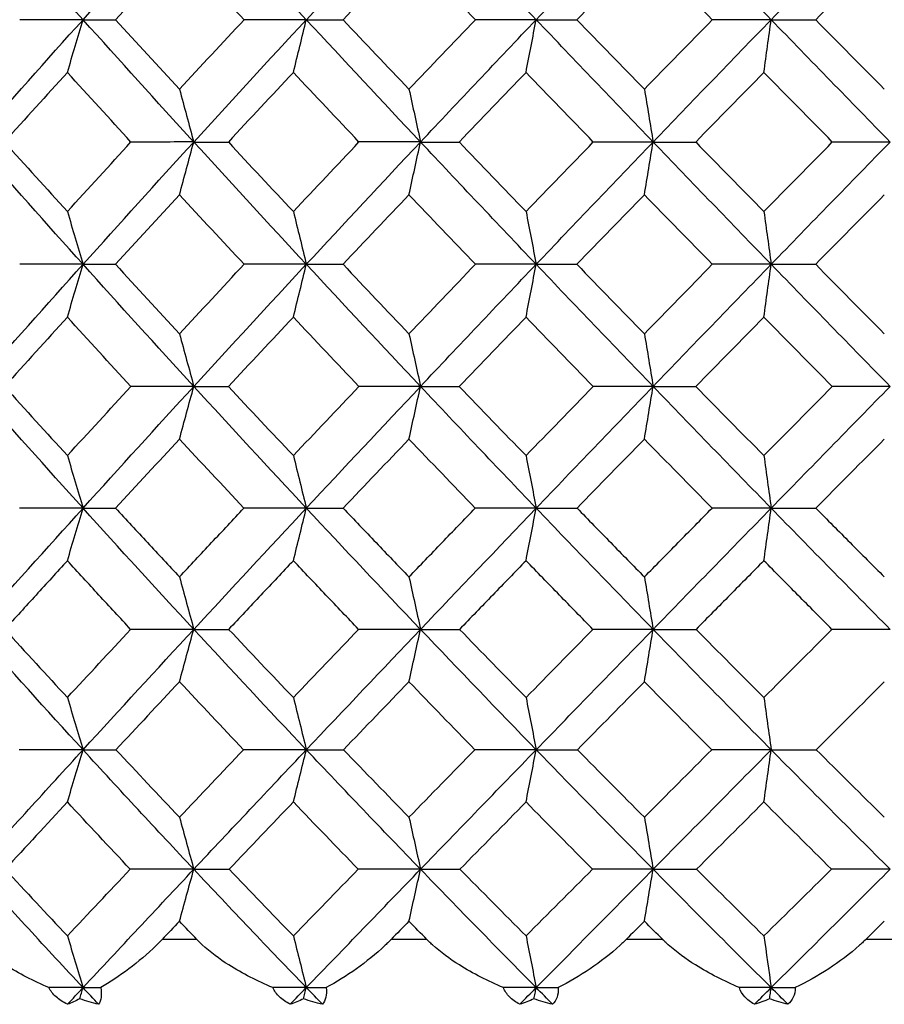
# Model space of a CAD drawing. Units: millimetres. Extents: x 182 to 763, y 258 to 1160.
# Drawn here: x 438 to 445, y 626 to 634 of the extents above; entities that cross this region are included whole.
import ezdxf

# ---------------------------------------------------------------- set-up
doc = ezdxf.new("R2010")
doc.units = ezdxf.units.MM
doc.header["$LTSCALE"] = 0.1

msp = doc.modelspace()

# ---------------------------------------------------------------- linework, layer by layer
at = {"lineweight": 30, "extrusion": (2.22045e-16, 1, -2.22045e-16)}
for p, q in [((442.7341, 631.138), (442.7341, 631.138)), ((442.2341, 630.1907), (442.2341, 630.1907)), ((442.7341, 629.191), (442.7341, 629.191)), ((439.3071, 626.9424), (439.0273, 626.9424)), ((441.1528, 626.9424), (440.8648, 626.9424)), ((443.0453, 626.9424), (442.7509, 626.9424)), ((444.9729, 626.9424), (444.6738, 626.9424))]:
    msp.add_line(p, q, dxfattribs=at)
at = {"lineweight": 30, "extrusion": (-3.69779e-32, -2.22045e-16, -1)}
for centre, major_axis, ratio, start_param, end_param in [((458.3785, 633.3437), (-36.4512, 34.0855), 0.272226, -1.259892, -1.232263), ((454.6194, 633.3437), (35.5684, 35.0057), 0.166064, -1.710341, -1.682712), ((452.8298, 633.1336), (-35.5045, 35.0186), 0.116525, -1.419439, -1.403613), ((458.483, 633.5532), (36.7579, 33.84), 0.276146, -1.856207, -1.840399), ((456.5411, 633.3423), (35.9966, 34.6506), 0.219823, -1.795306, -1.767687), ((452.6864, 633.3423), (-35.3355, 35.3244), 0.111282, -1.459933, -1.432315), ((456.6546, 633.1305), (-36.2671, 34.3954), 0.224173, -1.332688, -1.316881), ((456.5413, 633.3425), (35.9966, 34.6506), 0.219823, -1.822929, -1.795311), ((456.5411, 633.3425), (-35.9966, 34.6506), 0.219823, -1.373905, -1.346287), ((458.4829, 633.1316), (-36.7579, 33.8399), 0.276145, -1.301195, -1.285386), ((460.1781, 633.3411), (-37.0604, 33.4221), 0.322952, -1.282161, -1.254531), ((458.3809, 633.3411), (-36.4512, 34.0855), 0.272226, -1.34275, -1.31512), ((452.6758, 633.3411), (35.2937, 35.2826), 0.111282, -1.7369, -1.709271), ((460.2288, 633.129), (-37.3312, 33.1185), 0.32633, -1.267872, -1.252072), ((460.0727, 633.331), (-36.8731, 33.2532), 0.322952, -1.30988, -1.282154), ((456.4558, 633.331), (-35.7722, 34.4346), 0.219823, -1.429247, -1.401521), ((460.1133, 633.1162), (-37.1325, 32.9426), 0.32626, -1.295738, -1.2799), ((461.5844, 633.3061), (-37.2729, 32.1663), 0.371686, -1.274971, -1.247074), ((459.7581, 633.2757), (-36.2761, 32.7148), 0.322952, -1.3658, -1.33777), ((458.038, 633.2757), (-35.6798, 33.3642), 0.272226, -1.426389, -1.398359), ((459.8046, 633.0605), (-36.5514, 32.4292), 0.326233, -1.351827, -1.335902), ((458.1115, 633.0605), (-35.948, 33.0968), 0.276006, -1.412926, -1.397001), ((448.805, 633.4412), (34.1649, 34.1652), 0.005784, -1.73878, -1.722737), ((445.8063, 631.2621), (-20.7686, -21.347), 0.071215, 1.273492, 1.279897), ((446.5694, 631.2618), (20.0713, -20.4107), 0.320006, 1.647552, 1.653958), ((446.2342, 631.2616), (-20.9797, -21.3842), 0.035298, 1.308061, 1.314467), ((447.4873, 631.2614), (20.7158, -20.7861), 0.244941, 1.582115, 1.58852), ((438.951, 628.2871), (-2.2538, 0.6799), 0.81241, -1.623466, -1.556336), ((444.2363, 628.2871), (-1.584, -1.7415), 0.558267, -0.839848, -0.772716)]:
    msp.add_ellipse(centre, major_axis=major_axis, ratio=ratio, start_param=start_param, end_param=end_param, dxfattribs=at)
at = {"lineweight": 30, "extrusion": (0, -2.22045e-16, -1)}
for centre, major_axis, ratio, start_param, end_param in [((460.1781, 633.3437), (37.0604, 33.4221), 0.322952, -1.887061, -1.859432), ((458.4022, 633.3423), (36.4944, 34.1259), 0.272226, -1.854084, -1.826466), ((456.6499, 633.5532), (36.2516, 34.3818), 0.22422, -1.796942, -1.781133), ((452.8504, 633.1305), (-35.5864, 35.0991), 0.116504, -1.447223, -1.431416), ((456.6274, 633.5535), (36.2086, 34.3406), 0.224161, -1.852507, -1.836692), ((454.6169, 633.3411), (35.5684, 35.0057), 0.166064, -1.793199, -1.76557), ((456.4343, 633.331), (35.7722, 34.4346), 0.219823, -1.878272, -1.850545), ((454.6813, 633.5436), (35.6351, 34.5799), 0.170869, -1.822577, -1.806722), ((454.5483, 633.331), (35.3886, 34.8288), 0.166064, -1.820919, -1.793192), ((452.7856, 633.5436), (35.3518, 34.8695), 0.116506, -1.765854, -1.749999), ((456.5544, 633.1162), (-36.0167, 34.1589), 0.224107, -1.416103, -1.400266), ((450.6234, 633.3061), (34.6566, 34.9694), 0.055813, -1.736911, -1.709013), ((454.3085, 633.2757), (34.8157, 34.2649), 0.166064, -1.876838, -1.848808), ((450.7347, 633.4895), (34.6014, 34.4703), 0.061334, -1.76603, -1.750054), ((450.5635, 633.2757), (34.3858, 34.6962), 0.055813, -1.764936, -1.736907), ((448.7119, 633.3579), (33.6562, 33.6576), 0.005726, -1.767412, -1.751257), ((447.0234, 631.2619), (20.4245, -20.6084), 0.281922, 1.61513, 1.621535), ((440.7195, 628.2871), (-1.4761, -1.8339), 0.45538, -0.721344, -0.654212)]:
    msp.add_ellipse(centre, major_axis=major_axis, ratio=ratio, start_param=start_param, end_param=end_param, dxfattribs=at)
at = {"lineweight": 30, "extrusion": (-7.39557e-32, -2.22045e-16, -1)}
for centre, major_axis, ratio, start_param, end_param in [((456.5217, 633.3437), (-35.954, 34.6096), 0.219823, -1.31867, -1.291041), ((461.7818, 633.331), (-37.5902, 32.4402), 0.371686, -1.247077, -1.219351), ((450.865, 633.5436), (35.1775, 35.0454), 0.061426, -1.709861, -1.694005), ((458.3636, 633.1162), (-36.5195, 33.6209), 0.276035, -1.35684, -1.341002), ((458.1565, 633.3061), (-35.9607, 33.6269), 0.272226, -1.398363, -1.370466), ((442.3749, 628.2871), (-2.0838, 1.0953), 0.776063, -1.863237, -1.796107)]:
    msp.add_ellipse(centre, major_axis=major_axis, ratio=ratio, start_param=start_param, end_param=end_param, dxfattribs=at)
at = {"lineweight": 30, "extrusion": (-4.93038e-32, -2.22045e-16, -1)}
for centre, major_axis, ratio, start_param, end_param in [((458.3809, 633.3437), (36.4512, 34.0855), 0.272226, -1.826472, -1.798843), ((456.5241, 633.3437), (35.954, 34.6096), 0.219823, -1.767694, -1.740065), ((452.6758, 633.3437), (-35.2937, 35.2826), 0.111282, -1.432322, -1.404693), ((454.7417, 633.1336), (-35.7891, 34.7277), 0.170885, -1.362715, -1.346889), ((470.0897, 633.9661), (36.5392, -0.3106), 0.004863, -2.620923, -2.606783), ((454.6318, 633.3423), (35.6105, 35.0472), 0.166064, -1.737952, -1.710334), ((431.104, 633.3426), (-36.5557, 0), 0.000004, -1.796414, -1.782284), ((458.4022, 633.3425), (-36.4944, 34.1259), 0.272226, -1.315127, -1.287509), ((456.6546, 633.5544), (36.2672, 34.3955), 0.224173, -1.824711, -1.808904), ((454.7711, 633.5544), (35.8717, 34.8078), 0.170866, -1.7669, -1.751094), ((454.632, 633.3425), (35.6105, 35.0472), 0.166064, -1.765576, -1.737958), ((428.6009, 633.3426), (-36.5557, 0.0001), 0.000004, -2.032033, -2.017904), ((456.6499, 633.1316), (-36.2516, 34.3817), 0.224219, -1.36046, -1.344651), ((417.3337, 596.9351), (0.0236, -61.5906), 0.418214, -2.191882, -2.183464), ((431.6301, 632.7188), (-36.5404, 0.0666), 0.009622, -1.756973, -1.742833), ((456.5217, 633.3411), (35.954, 34.6096), 0.219823, -1.850552, -1.822923), ((430.6255, 632.7188), (-36.5404, 0.094), 0.009449, -1.835516, -1.821376), ((454.7499, 633.5535), (35.8138, 34.7522), 0.170853, -1.794698, -1.778883), ((429.7326, 632.7188), (-36.5403, 0.1208), 0.009218, -1.914059, -1.899919), ((428.9567, 632.7188), (-36.5402, 0.1468), 0.00893, -1.992601, -1.978462), ((454.7537, 633.129), (-35.8143, 34.7533), 0.170872, -1.44605, -1.430249), ((431.1524, 632.1016), (-36.4609, 0.1605), 0.019268, -1.795735, -1.781554), ((458.2937, 633.331), (-36.2669, 33.9132), 0.272226, -1.370469, -1.342743), ((429.3795, 632.1016), (-36.4603, 0.2685), 0.018342, -1.95284, -1.938658), ((450.6806, 633.331), (34.9517, 35.2672), 0.055813, -1.709017, -1.68129), ((456.2819, 633.3061), (35.4702, 34.1439), 0.219823, -1.906165, -1.878268), ((429.1022, 631.4879), (-36.314, 0.4421), 0.027254, -1.991302, -1.977047), ((430.8598, 592.6352), (0.0229, -63.7244), 0.232968, -2.194396, -2.18629), ((462.9843, 633.2757), (-37.7947, 30.9479), 0.418128, -1.237562, -1.209532), ((454.4272, 633.4895), (35.0512, 34.0129), 0.170776, -1.878747, -1.862771), ((428.8981, 630.8698), (-36.1221, 0.637), 0.035697, -2.029442, -2.015085), ((433.685, 591.1124), (0.0225, -64.5381), 0.194621, -2.195936, -2.187948), ((452.4532, 633.4412), (34.3979, 33.9307), 0.116327, -1.850383, -1.83434), ((429.3823, 630.2653), (-35.8876, 0.7306), 0.045844, -1.988666, -1.974181), ((462.6981, 633.004), (-37.6585, 30.2838), 0.420256, -1.250825, -1.234839), ((457.948, 633.004), (-35.5513, 32.7318), 0.275896, -1.441239, -1.425253), ((452.2506, 633.3579), (33.8855, 33.4268), 0.116272, -1.879013, -1.862857), ((450.4866, 633.3579), (33.7188, 33.5949), 0.061188, -1.823023, -1.806868), ((430.6836, 629.6709), (-35.5946, 0.6351), 0.058135, -1.86886, -1.854212), ((440.2791, 630.0263), (11.5511, -12.4703), 0.165977, 1.476415, 1.488398), ((442.9877, 630.0263), (12.2008, -12.5291), 0.121676, 1.441806, 1.45379), ((446.6786, 631.2619), (-21.1406, -21.3974), 0, 1.342668, 1.349074), ((447.9597, 631.2616), (20.9493, -20.9449), 0.208875, 1.548637, 1.555043)]:
    msp.add_ellipse(centre, major_axis=major_axis, ratio=ratio, start_param=start_param, end_param=end_param, dxfattribs=at)
at = {"lineweight": 30, "extrusion": (-6.16298e-32, -2.22045e-16, -1)}
for centre, major_axis, ratio, start_param, end_param in [((454.6169, 633.3437), (-35.5684, 35.0057), 0.166064, -1.376023, -1.348394), ((456.6165, 633.1336), (-36.1837, 34.3164), 0.224193, -1.304904, -1.289078), ((456.5413, 633.3423), (-35.9966, 34.6506), 0.219823, -1.346281, -1.318663), ((458.4892, 633.1305), (-36.7735, 33.8534), 0.276098, -1.273423, -1.257616), ((452.8504, 633.5544), (35.5865, 35.0993), 0.116505, -1.710176, -1.694369), ((452.8354, 633.5535), (35.5291, 35.0432), 0.116492, -1.737974, -1.722159), ((456.3501, 633.3061), (-35.4702, 34.1439), 0.219823, -1.457141, -1.429244), ((452.5928, 633.4895), (34.7727, 34.2975), 0.116414, -1.822024, -1.806048), ((461.4296, 633.0605), (-37.2626, 31.6095), 0.37445, -1.28849, -1.272565), ((461.1882, 633.004), (-36.851, 31.2615), 0.374345, -1.316809, -1.300823), ((459.6016, 633.004), (-36.1478, 32.0719), 0.326126, -1.380142, -1.364156), ((448.4256, 633.0041), (-34.1721, -34.1693), 0.005753, -1.430946, -1.41496), ((444.1511, 628.2871), (-1.9891, 1.2592), 0.75065, -1.968547, -1.901417)]:
    msp.add_ellipse(centre, major_axis=major_axis, ratio=ratio, start_param=start_param, end_param=end_param, dxfattribs=at)
at = {"lineweight": 30}
for centre, major_axis, ratio, start_param, end_param in [((459.8541, 633.1314), (-37.1891, -33.2763), 0.315702, -1.281224, -1.265409), ((458.0715, 633.1314), (-36.5964, -33.927), 0.265087, -1.3419, -1.326085), ((456.2314, 633.1314), (-36.1146, -34.4394), 0.212837, -1.400821, -1.385006), ((454.345, 633.1314), (-35.7435, -34.8245), 0.159275, -1.458368, -1.442553), ((431.6301, 633.9661), (-36.5405, -0.0666), 0.00962, -1.756973, -1.742833), ((417.2664, 669.7498), (-0.0236, 61.5906), 0.419106, -2.192203, -2.183784), ((458.0903, 633.5532), (36.6388, -33.9687), 0.265039, -1.871057, -1.855248), ((430.6255, 633.9661), (-36.5404, -0.094), 0.009447, -1.835516, -1.821376), ((422.712, 669.7498), (-0.0228, 61.5906), 0.346578, -2.192171, -2.183752), ((456.2457, 633.5532), (36.1566, -34.4816), 0.212787, -1.812138, -1.79633), ((429.7325, 633.9661), (-36.5403, -0.1208), 0.009217, -1.914059, -1.899919), ((428.318, 669.7498), (-0.0222, 61.5906), 0.271913, -2.19214, -2.183722), ((454.3547, 633.5532), (35.7851, -34.867), 0.159223, -1.754594, -1.738786), ((428.9567, 633.9661), (-36.5402, -0.1468), 0.008929, -1.992601, -1.978462), ((434.0499, 669.7498), (-0.0218, 61.5906), 0.195572, -2.192112, -2.183693), ((452.4291, 633.5532), (35.5237, -35.1332), 0.104677, -1.698059, -1.68225), ((459.8882, 633.1305), (-37.2489, -33.3298), 0.315688, -1.253425, -1.237618), ((458.0999, 633.1305), (-36.6553, -33.9815), 0.265072, -1.314101, -1.298294), ((456.2537, 633.1305), (-36.1728, -34.4947), 0.212822, -1.373022, -1.357215), ((454.3613, 633.1305), (-35.8011, -34.8804), 0.15926, -1.430568, -1.414761), ((459.8882, 633.5544), (37.2489, -33.3296), 0.315687, -1.903975, -1.888168), ((420.1368, 668.4417), (-0.0233, 61.0393), 0.383145, -2.192077, -2.183581), ((458.0998, 633.5544), (36.6553, -33.9814), 0.265072, -1.843299, -1.827492), ((425.6341, 668.4417), (-0.0227, 61.0393), 0.309492, -2.192045, -2.183549), ((456.2537, 633.5544), (36.1728, -34.4946), 0.212822, -1.784378, -1.768571), ((431.2738, 668.4417), (-0.0222, 61.0393), 0.233931, -2.192015, -2.183519), ((454.3612, 633.5544), (35.801, -34.8802), 0.15926, -1.726832, -1.711025), ((458.0903, 633.1316), (-36.6389, -33.9688), 0.265038, -1.286346, -1.270537), ((456.2456, 633.1316), (-36.1566, -34.4817), 0.212786, -1.345264, -1.329455), ((454.3547, 633.1316), (-35.7851, -34.8671), 0.159222, -1.402808, -1.386999), ((452.4291, 633.1316), (-35.5238, -35.1334), 0.104676, -1.459343, -1.443535), ((417.6468, 667.1482), (-0.0231, 60.4813), 0.419105, -2.192345, -2.183773), ((470.0897, 632.7187), (36.5392, 0.3106), 0.004862, -2.620923, -2.606783), ((459.8385, 633.5512), (37.1629, -33.2535), 0.315671, -1.876187, -1.860361), ((423.0266, 667.1482), (-0.0224, 60.4813), 0.346577, -2.192313, -2.183741), ((470.3577, 632.7187), (36.5393, 0.2957), 0.005514, -2.542384, -2.528245), ((458.0584, 633.5512), (36.5707, -33.9037), 0.265055, -1.815512, -1.799685), ((428.5649, 667.1482), (-0.0218, 60.4813), 0.271913, -2.192283, -2.183711), ((470.4923, 632.7187), (36.5395, 0.2789), 0.006132, -2.463846, -2.449706), ((456.2208, 633.5512), (36.0893, -34.4156), 0.212804, -1.756591, -1.740765), ((434.2275, 667.1482), (-0.0214, 60.4813), 0.195572, -2.192254, -2.183682), ((470.4927, 632.7187), (36.5396, 0.2605), 0.006712, -2.385306, -2.371167), ((454.3371, 633.5512), (35.7185, -34.8004), 0.159242, -1.699046, -1.68322), ((458.0686, 633.129), (-36.5968, -33.9285), 0.265073, -1.258553, -1.242752), ((456.2283, 633.129), (-36.115, -34.4409), 0.212822, -1.317472, -1.301672), ((454.3418, 633.129), (-35.7438, -34.8259), 0.15926, -1.375018, -1.359217), ((452.4207, 633.129), (-35.4827, -35.0919), 0.104715, -1.431554, -1.415754), ((461.4482, 633.5436), (37.7029, -32.3128), 0.364366, -1.911162, -1.895306), ((420.4684, 665.9273), (-0.0227, 60.0146), 0.383138, -2.192949, -2.184317), ((470.1584, 632.1014), (36.4566, 0.6102), 0.010509, -2.581179, -2.566998), ((459.7516, 633.5436), (37.0034, -33.1115), 0.315696, -1.848336, -1.832481), ((425.9021, 665.9273), (-0.022, 60.0146), 0.309485, -2.192918, -2.184286), ((470.3623, 632.1014), (36.4571, 0.5782), 0.01179, -2.502645, -2.488463), ((457.987, 633.5436), (36.4137, -33.759), 0.26508, -1.787661, -1.771806), ((431.4766, 665.9273), (-0.0215, 60.0146), 0.233924, -2.192888, -2.184256), ((470.4328, 632.1014), (36.4576, 0.5427), 0.012998, -2.424108, -2.409927), ((456.1655, 633.5436), (35.9343, -34.2688), 0.212829, -1.728741, -1.712886), ((456.146, 633.1173), (-35.9348, -34.2668), 0.212877, -1.289637, -1.273804), ((454.2783, 633.1173), (-35.5654, -34.65), 0.159316, -1.347184, -1.331351), ((452.3764, 633.1173), (-35.3054, -34.9148), 0.104773, -1.403723, -1.38789), ((450.452, 633.1173), (-35.1544, -35.0669), 0.049584, -1.459607, -1.443775), ((417.9593, 664.7733), (-0.0235, 59.6292), 0.419118, -2.193934, -2.185259), ((469.8573, 631.4878), (36.3051, 0.9393), 0.014895, -2.619648, -2.605392), ((423.2849, 664.7733), (-0.0228, 59.6292), 0.346591, -2.193901, -2.185226), ((470.1317, 631.4878), (36.3062, 0.894), 0.016878, -2.541123, -2.526867), ((428.7673, 664.7733), (-0.0222, 59.6292), 0.271926, -2.19387, -2.185195), ((470.2741, 631.4878), (36.3074, 0.8431), 0.018757, -2.462593, -2.448338), ((434.3729, 664.7733), (-0.0218, 59.6292), 0.195586, -2.19384, -2.185165), ((470.2837, 631.4878), (36.3087, 0.7871), 0.020521, -2.384058, -2.369802), ((462.6449, 633.4895), (37.8811, -30.8297), 0.410855, -1.920528, -1.904553), ((420.7315, 663.6522), (-0.023, 59.2643), 0.383148, -2.195227, -2.186514), ((469.816, 630.8697), (36.108, 1.2168), 0.021228, -2.579263, -2.564907), ((461.0824, 633.4895), (37.0868, -31.7808), 0.364436, -1.855135, -1.839159), ((426.1145, 663.6522), (-0.0223, 59.2644), 0.309495, -2.195195, -2.186482), ((470.0305, 630.8697), (36.1101, 1.153), 0.023804, -2.500746, -2.486389), ((459.4438, 633.4895), (36.3986, -32.5668), 0.315771, -1.792304, -1.776328), ((431.6369, 663.6522), (-0.0218, 59.2644), 0.233934, -2.195165, -2.186452), ((470.1136, 630.8697), (36.1123, 1.082), 0.026234, -2.422219, -2.407862), ((457.7392, 633.4895), (35.8184, -33.2038), 0.265158, -1.731625, -1.715649), ((454.0489, 633.0605), (-34.999, -34.099), 0.159366, -1.291198, -1.275273), ((452.2068, 633.0605), (-34.7431, -34.3597), 0.104823, -1.347736, -1.331811), ((450.3434, 633.0605), (-34.5943, -34.5095), 0.049633, -1.40362, -1.387695), ((418.232, 662.5875), (-0.0231, 58.9564), 0.419112, -2.196921, -2.188182), ((469.4144, 630.2653), (35.8621, 1.5581), 0.025137, -2.617064, -2.602579), ((462.3878, 633.4412), (37.4748, -30.4981), 0.410943, -1.892238, -1.876195), ((423.5105, 662.5875), (-0.0224, 58.9564), 0.346584, -2.196888, -2.18815), ((469.7006, 630.2653), (35.8653, 1.4826), 0.028464, -2.538566, -2.524081), ((460.8618, 633.4412), (36.6888, -31.4393), 0.364527, -1.826841, -1.810799), ((428.9444, 662.5875), (-0.0218, 58.9564), 0.27192, -2.196857, -2.188119), ((469.8575, 630.2653), (35.8687, 1.398), 0.031616, -2.460054, -2.445569), ((459.261, 633.4412), (36.0078, -32.2171), 0.315863, -1.764008, -1.747965), ((434.5004, 662.5875), (-0.0214, 58.9564), 0.195579, -2.196828, -2.188089), ((469.8842, 630.2653), (35.8722, 1.3047), 0.034572, -2.381527, -2.367042), ((457.5954, 633.4412), (35.4336, -32.8475), 0.265252, -1.703327, -1.687285), ((453.881, 633.0041), (-34.6144, -33.7211), 0.159467, -1.26294, -1.246953), ((452.0794, 633.0041), (-34.3612, -33.9792), 0.104927, -1.319481, -1.303495), ((450.2572, 633.0041), (-34.2138, -34.1275), 0.04974, -1.375367, -1.359381), ((463.4407, 633.3579), (37.7917, -28.937), 0.454877, -1.932109, -1.915954), ((420.9441, 661.598), (-0.0232, 58.7365), 0.383153, -2.198935, -2.190189), ((469.2682, 629.6708), (35.5545, 1.8272), 0.032637, -2.576037, -2.56139), ((462.0471, 633.3579), (36.9178, -30.0441), 0.410996, -1.863723, -1.847568), ((426.2861, 661.598), (-0.0225, 58.7365), 0.3095, -2.198903, -2.190156), ((469.4993, 629.6708), (35.5593, 1.7306), 0.036562, -2.497549, -2.482901), ((460.5714, 633.3579), (36.1433, -30.9714), 0.364582, -1.798324, -1.782169), ((431.7666, 661.598), (-0.022, 58.7365), 0.233939, -2.198872, -2.190125), ((469.6023, 629.6708), (35.5644, 1.6233), 0.04026, -2.419038, -2.40439), ((459.0226, 633.3579), (35.4723, -31.7377), 0.315919, -1.735489, -1.719334), ((446.9373, 633.3579), (33.6974, 33.6164), 0.04977, -1.711837, -1.695682), ((465.0927, 628.6859), (-31.3635, -1.815), 0.035507, 0.550306, 0.558848), ((465.7341, 628.6878), (-31.614, -1.7251), 0.03959, 0.627623, 0.63616), ((466.2264, 628.6859), (-31.8118, -1.6228), 0.043346, 0.704312, 0.712853), ((447.1353, 631.262), (-21.2488, -21.3853), 0.034861, 1.377296, 1.383701), ((466.6569, 628.6882), (-32.0452, -1.5161), 0.046765, 0.779556, 0.788093)]:
    msp.add_ellipse(centre, major_axis=major_axis, ratio=ratio, start_param=start_param, end_param=end_param, dxfattribs=at)
at = {"lineweight": 30, "extrusion": (-8.62817e-32, -2.22045e-16, -1)}
for centre, major_axis, ratio, start_param, end_param in [((460.2037, 633.3423), (37.1043, 33.4617), 0.322952, -1.914673, -1.887055), ((454.632, 633.3423), (-35.6105, 35.0472), 0.166064, -1.403634, -1.376016), ((454.7681, 633.5532), (35.8562, 34.794), 0.170912, -1.739132, -1.723323), ((458.4024, 633.3425), (36.4944, 34.1259), 0.272226, -1.881707, -1.854089), ((454.6194, 633.3411), (-35.5684, 35.0057), 0.166064, -1.458881, -1.431252)]:
    msp.add_ellipse(centre, major_axis=major_axis, ratio=ratio, start_param=start_param, end_param=end_param, dxfattribs=at)
at = {"lineweight": 30, "extrusion": (-1.10934e-31, -2.22045e-16, -1)}
for centre, major_axis, ratio, start_param, end_param in [((458.4024, 633.3423), (-36.4944, 34.1259), 0.272226, -1.287503, -1.259885), ((456.6312, 633.129), (-36.2092, 34.3417), 0.22418, -1.388241, -1.37244)]:
    msp.add_ellipse(centre, major_axis=major_axis, ratio=ratio, start_param=start_param, end_param=end_param, dxfattribs=at)
at = {"lineweight": 30, "extrusion": (-4.89186e-32, -2.22045e-16, -1)}
for centre, major_axis, ratio, start_param, end_param in [((470.3576, 633.9661), (36.5393, -0.2957), 0.005515, -2.542384, -2.528245), ((429.5851, 630.8698), (-36.1238, 0.5338), 0.03697, -1.95086, -1.936504)]:
    msp.add_ellipse(centre, major_axis=major_axis, ratio=ratio, start_param=start_param, end_param=end_param, dxfattribs=at)
at = {"lineweight": 30, "extrusion": (-4.91112e-32, -2.22045e-16, -1)}
for centre, major_axis, ratio, start_param, end_param in [((470.4922, 633.9661), (36.5394, -0.279), 0.006133, -2.463846, -2.449706), ((431.7258, 631.4879), (-36.3161, 0.1987), 0.029342, -1.755597, -1.741342), ((430.7385, 631.4879), (-36.3156, 0.2817), 0.028822, -1.834169, -1.819913)]:
    msp.add_ellipse(centre, major_axis=major_axis, ratio=ratio, start_param=start_param, end_param=end_param, dxfattribs=at)
at = {"lineweight": 30, "extrusion": (-4.9689e-32, -2.22045e-16, -1)}
for centre, major_axis, ratio, start_param, end_param in [((470.4927, 633.9661), (36.5396, -0.2605), 0.006713, -2.385306, -2.371167), ((429.8622, 631.4879), (-36.3148, 0.363), 0.028125, -1.912737, -1.898481)]:
    msp.add_ellipse(centre, major_axis=major_axis, ratio=ratio, start_param=start_param, end_param=end_param, dxfattribs=at)
at = {"lineweight": 30, "extrusion": (-2.46519e-32, -2.22045e-16, -1)}
for centre, major_axis, ratio, start_param, end_param in [((454.7711, 633.1305), (-35.8716, 34.8076), 0.170865, -1.390499, -1.374692), ((460.2037, 633.3425), (-37.1043, 33.4617), 0.322952, -1.254538, -1.22692), ((452.6864, 633.3425), (35.3355, 35.3244), 0.111282, -1.709278, -1.681659), ((454.768, 633.1316), (-35.8561, 34.7939), 0.170911, -1.41827, -1.402461), ((458.3785, 633.3411), (36.4512, 34.0855), 0.272226, -1.90933, -1.881701), ((456.5241, 633.3411), (-35.954, 34.6096), 0.219823, -1.401528, -1.373899), ((456.5403, 633.5436), (36.0281, 34.1704), 0.224177, -1.880386, -1.864531), ((454.4269, 633.3061), (35.0898, 34.5347), 0.166064, -1.848812, -1.820915), ((452.5369, 633.3061), (34.8188, 34.8079), 0.111282, -1.792514, -1.764616), ((448.8642, 633.4895), (34.5369, 34.535), 0.005875, -1.710416, -1.694441), ((448.47, 633.0605), (-34.5523, -34.5516), 0.005862, -1.459197, -1.443272), ((441.6115, 630.0264), (11.907, -12.501), 0.143324, 1.459541, 1.471524), ((440.638, 628.2871), (-2.1744, 0.9022), 0.796693, -1.748073, -1.680942)]:
    msp.add_ellipse(centre, major_axis=major_axis, ratio=ratio, start_param=start_param, end_param=end_param, dxfattribs=at)
at = {"lineweight": 30, "extrusion": (-4.93158e-32, -2.22045e-16, -1)}
for centre, major_axis, ratio, start_param, end_param in [((420.2057, 598.2431), (0.0233, -61.0393), 0.382222, -2.191784, -2.183288), ((433.918, 594.1268), (0.0222, -62.9407), 0.194611, -2.19323, -2.185008), ((416.3935, 591.1124), (0.0243, -64.5381), 0.418225, -2.195846, -2.187859), ((427.7801, 591.1124), (0.0229, -64.5381), 0.27098, -2.195907, -2.18792)]:
    msp.add_ellipse(centre, major_axis=major_axis, ratio=ratio, start_param=start_param, end_param=end_param, dxfattribs=at)
at = {"lineweight": 30, "extrusion": (-4.92436e-32, -2.22045e-16, -1)}
msp.add_ellipse((425.7051, 598.2431), major_axis=(0.0227, -61.0393), ratio=0.308542, start_param=-2.191816, end_param=-2.18332, dxfattribs=at)
at = {"lineweight": 30, "extrusion": (-4.92797e-32, -2.22045e-16, -1)}
for centre, major_axis, ratio, start_param, end_param in [((431.3464, 598.2431), (0.0222, -61.0393), 0.23296, -2.191846, -2.18335), ((422.7815, 596.9351), (0.0228, -61.5906), 0.345656, -2.191914, -2.183496)]:
    msp.add_ellipse(centre, major_axis=major_axis, ratio=ratio, start_param=start_param, end_param=end_param, dxfattribs=at)
at = {"lineweight": 30, "extrusion": (-1.2326e-32, -2.22045e-16, -1)}
for centre, major_axis, ratio, start_param, end_param in [((458.4893, 633.5544), (36.7735, 33.8536), 0.276099, -1.883976, -1.868169), ((458.46, 633.129), (-36.7148, 33.8006), 0.276106, -1.328976, -1.313175), ((452.6265, 633.331), (35.1153, 35.1043), 0.111282, -1.76462, -1.736893), ((461.4103, 633.2757), (-36.9817, 31.915), 0.371686, -1.302997, -1.274967), ((442.4586, 628.2871), (-1.5261, -1.7925), 0.508391, -0.778505, -0.711373)]:
    msp.add_ellipse(centre, major_axis=major_axis, ratio=ratio, start_param=start_param, end_param=end_param, dxfattribs=at)
at = {"lineweight": 30, "extrusion": (-4.93039e-32, -2.22045e-16, -1)}
msp.add_ellipse((470.2581, 633.3423), major_axis=(36.5557, -0.0001), ratio=0.000002, start_param=-2.581812, end_param=-2.567683, dxfattribs=at)
at = {"lineweight": 30, "extrusion": (-4.93036e-32, -2.22045e-16, -1)}
for centre, major_axis, start_param, end_param in [((430.1534, 633.3426), (-36.5557, 0), -1.874954, -1.860824), ((429.3173, 633.3426), (-36.5557, 0.0001), -1.953493, -1.939364)]:
    msp.add_ellipse(centre, major_axis=major_axis, ratio=0.000004, start_param=start_param, end_param=end_param, dxfattribs=at)
at = {"lineweight": 30, "extrusion": (-4.93037e-32, -2.22045e-16, -1)}
msp.add_ellipse((470.4592, 633.3423), major_axis=(36.5557, -0.0001), ratio=0.000003, start_param=-2.503272, end_param=-2.489143, dxfattribs=at)
at = {"lineweight": 30, "extrusion": (-4.9304e-32, -2.22045e-16, -1)}
msp.add_ellipse((470.5263, 633.3423), major_axis=(36.5557, -0.0001), ratio=0.000003, start_param=-2.424732, end_param=-2.410603, dxfattribs=at)
at = {"lineweight": 30, "extrusion": (-9.86076e-32, -2.22045e-16, -1)}
for centre, major_axis, ratio, start_param, end_param in [((454.6318, 633.3425), (-35.6105, 35.0472), 0.166064, -1.431258, -1.40364), ((459.9049, 633.3061), (-36.5617, 32.9724), 0.322952, -1.337774, -1.309877), ((450.635, 633.4412), (34.2286, 34.1014), 0.061244, -1.794392, -1.778349)]:
    msp.add_ellipse(centre, major_axis=major_axis, ratio=ratio, start_param=start_param, end_param=end_param, dxfattribs=at)
at = {"lineweight": 30, "extrusion": (-4.93279e-32, -2.22045e-16, -1)}
for centre, major_axis, ratio, start_param, end_param in [((428.3893, 596.9351), (0.0222, -61.5906), 0.270968, -2.191945, -2.183526), ((425.4152, 595.5679), (0.0224, -62.216), 0.308558, -2.192382, -2.184054), ((425.0606, 592.6352), (0.0234, -63.7244), 0.30855, -2.194367, -2.18626)]:
    msp.add_ellipse(centre, major_axis=major_axis, ratio=ratio, start_param=start_param, end_param=end_param, dxfattribs=at)
at = {"lineweight": 30, "extrusion": (-4.9352e-32, -2.22045e-16, -1)}
msp.add_ellipse((434.1226, 596.9351), major_axis=(0.0218, -61.5906), ratio=0.194609, start_param=-2.191973, end_param=-2.183555, dxfattribs=at)
at = {"lineweight": 30, "extrusion": (-4.9364e-32, -2.22045e-16, -1)}
for centre, major_axis, ratio, start_param, end_param in [((419.8469, 595.5679), (0.023, -62.216), 0.382238, -2.192351, -2.184023), ((427.3837, 587.805), (0.0242, -66.5447), 0.270973, -2.199999, -2.192299)]:
    msp.add_ellipse(centre, major_axis=major_axis, ratio=ratio, start_param=start_param, end_param=end_param, dxfattribs=at)
at = {"lineweight": 30, "extrusion": (-4.9376e-32, -2.22045e-16, -1)}
for centre, major_axis, ratio, start_param, end_param in [((431.1273, 595.5679), (0.0219, -62.216), 0.232976, -2.192411, -2.184083), ((430.559, 589.5061), (0.023, -65.4723), 0.232981, -2.197787, -2.189935)]:
    msp.add_ellipse(centre, major_axis=major_axis, ratio=ratio, start_param=start_param, end_param=end_param, dxfattribs=at)
at = {"lineweight": 30, "extrusion": (-4.94964e-32, -2.22045e-16, -1)}
msp.add_ellipse((430.2088, 632.1016), major_axis=(-36.4607, 0.2152), ratio=0.018863, start_param=-1.874288, end_param=-1.860107, dxfattribs=at)
at = {"lineweight": 30, "extrusion": (-4.81482e-32, -2.22045e-16, -1)}
for centre, major_axis, ratio, start_param, end_param in [((428.6696, 632.1016), (-36.4599, 0.3201), 0.017708, -2.03139, -2.017208), ((431.3085, 630.8698), (-36.1263, 0.3182), 0.038824, -1.793679, -1.779322), ((431.9122, 630.2653), (-35.8936, 0.3259), 0.049324, -1.752804, -1.738319), ((431.5617, 629.6709), (-35.5972, 0.4706), 0.059353, -1.790193, -1.775545)]:
    msp.add_ellipse(centre, major_axis=major_axis, ratio=ratio, start_param=start_param, end_param=end_param, dxfattribs=at)
at = {"lineweight": 30, "extrusion": (-4.92677e-32, -2.22045e-16, -1)}
for centre, major_axis, ratio, start_param, end_param in [((416.894, 594.1268), (0.024, -62.9407), 0.418216, -2.193139, -2.184917), ((433.4006, 587.805), (0.0237, -66.5447), 0.194614, -2.200028, -2.192328)]:
    msp.add_ellipse(centre, major_axis=major_axis, ratio=ratio, start_param=start_param, end_param=end_param, dxfattribs=at)
at = {"lineweight": 30, "extrusion": (-4.93881e-32, -2.22045e-16, -1)}
msp.add_ellipse((422.4181, 594.1268), major_axis=(0.0232, -62.9407), ratio=0.345659, start_param=-2.193171, end_param=-2.184949, dxfattribs=at)
at = {"lineweight": 30, "extrusion": (-4.92075e-32, -2.22045e-16, -1)}
for centre, major_axis, ratio, start_param, end_param in [((428.1044, 594.1268), (0.0227, -62.9407), 0.27097, -2.193201, -2.184979), ((418.9142, 589.5061), (0.0242, -65.4723), 0.382242, -2.197727, -2.189875)]:
    msp.add_ellipse(centre, major_axis=major_axis, ratio=ratio, start_param=start_param, end_param=end_param, dxfattribs=at)
at = {"lineweight": 30, "extrusion": (-4.94001e-32, -2.22045e-16, -1)}
msp.add_ellipse((419.4074, 592.6352), major_axis=(0.0241, -63.7244), ratio=0.38223, start_param=-2.194336, end_param=-2.186229, dxfattribs=at)
at = {"lineweight": 30, "extrusion": (-1.35585e-31, -2.22045e-16, -1)}
msp.add_ellipse((452.4474, 633.2757), major_axis=(34.5468, 34.5359), ratio=0.111282, start_param=-1.820539, end_param=-1.79251, dxfattribs=at)
at = {"lineweight": 30, "extrusion": (-4.77631e-32, -2.22045e-16, -1)}
for centre, major_axis, ratio, start_param, end_param in [((430.3903, 630.8698), (-36.1252, 0.4273), 0.038014, -1.872272, -1.857915), ((430.9575, 630.2653), (-35.892, 0.4639), 0.048461, -1.831433, -1.816948), ((430.1125, 630.2653), (-35.89, 0.5991), 0.047298, -1.910054, -1.895569)]:
    msp.add_ellipse(centre, major_axis=major_axis, ratio=ratio, start_param=start_param, end_param=end_param, dxfattribs=at)
at = {"lineweight": 30, "extrusion": (-4.93399e-32, -2.22045e-16, -1)}
msp.add_ellipse((422.0044, 591.1124), major_axis=(0.0235, -64.5381), ratio=0.345668, start_param=-2.195878, end_param=-2.18789, dxfattribs=at)
at = {"lineweight": 30, "extrusion": (-4.92195e-32, -2.22045e-16, -1)}
msp.add_ellipse((424.6624, 589.5061), major_axis=(0.0235, -65.4723), ratio=0.308563, start_param=-2.197758, end_param=-2.189906, dxfattribs=at)
at = {"lineweight": 30, "extrusion": (-4.62223e-32, -2.22045e-16, -1)}
msp.add_ellipse((429.9169, 629.6709), major_axis=(-35.5914, 0.7958), ratio=0.056558, start_param=-1.947513, end_param=-1.932865, dxfattribs=at)
at = {"lineweight": 30, "extrusion": (-5.08446e-32, -2.22045e-16, -1)}
msp.add_ellipse((429.2661, 629.6709), major_axis=(-35.5876, 0.9514), ratio=0.054633, start_param=-2.026151, end_param=-2.011503, dxfattribs=at)
at = {"lineweight": 30, "extrusion": (-4.92918e-32, -2.22045e-16, -1)}
for centre, major_axis, ratio, start_param, end_param in [((415.781, 587.805), (0.0256, -66.5447), 0.418219, -2.199936, -2.192236), ((421.4984, 587.805), (0.0248, -66.5447), 0.345662, -2.199969, -2.192268)]:
    msp.add_ellipse(centre, major_axis=major_axis, ratio=ratio, start_param=start_param, end_param=end_param, dxfattribs=at)
at = {"lineweight": 30, "extrusion": (-5.04594e-32, -2.22045e-16, -1)}
msp.add_ellipse((431.9844, 628.5699), major_axis=(31.8318, -0.4069), ratio=0.061948, start_param=1.367284, end_param=1.376068, dxfattribs=at)
at = {"lineweight": 30, "extrusion": (-5.46964e-32, -2.22045e-16, -1)}
msp.add_ellipse((431.653, 628.562), major_axis=(31.7531, -0.5409), ratio=0.060822, start_param=1.29772, end_param=1.306521, dxfattribs=at)
at = {"lineweight": 30, "extrusion": (-4.46816e-32, -2.22045e-16, -1)}
msp.add_ellipse((431.3661, 628.569), major_axis=(31.7594, -0.6781), ratio=0.059665, start_param=1.227114, end_param=1.2359, dxfattribs=at)
at = {"lineweight": 30, "extrusion": (-5.16149e-32, -2.22045e-16, -1)}
msp.add_ellipse((431.1727, 628.5758), major_axis=(31.7283, -0.8138), ratio=0.05825, start_param=1.15602, end_param=1.164791, dxfattribs=at)
at = {"lineweight": 30, "extrusion": (2.46519e-32, -2.22045e-16, -1)}
msp.add_ellipse((439.0299, 628.2871), major_axis=(-1.4336, -1.8673), ratio=0.399562, start_param=-0.667652, end_param=-0.600521, dxfattribs=at)
at = {"lineweight": 30}
for points, knots in [([(438.6546, 630.4041), (438.7396, 630.312), (438.8248, 630.2199), (438.9956, 630.0359), (439.0812, 629.944), (439.167, 629.8521)], [-0.07843556, -0.07843556, -0.07843556, -0.07843556, -0.03920277, -0.03920277, -0.0000011, -0.0000011, -0.0000011, -0.0000011]), ([(439.167, 629.8521), (439.2529, 629.944), (439.3389, 630.0359), (439.5113, 630.2199), (439.5977, 630.312), (439.6842, 630.4041)], [-0.07843518, -0.07843518, -0.07843518, -0.07843518, -0.0392335, -0.0392335, -0.000001, -0.000001, -0.000001, -0.000001]), ([(440.4807, 630.4041), (440.5683, 630.312), (440.6562, 630.2199), (440.8322, 630.0359), (440.9203, 629.944), (441.0087, 629.8521)], [-0.07843556, -0.07843556, -0.07843556, -0.07843556, -0.03920277, -0.03920277, -0.0000011, -0.0000011, -0.0000011, -0.0000011]), ([(441.0087, 629.8521), (441.0971, 629.944), (441.1855, 630.0359), (441.3628, 630.2199), (441.4516, 630.312), (441.5405, 630.4041)], [-0.07843518, -0.07843518, -0.07843518, -0.07843518, -0.0392335, -0.0392335, -0.000001, -0.000001, -0.000001, -0.000001]), ([(442.3576, 630.4041), (442.4474, 630.312), (442.5373, 630.2199), (442.7175, 630.0359), (442.8076, 629.944), (442.898, 629.8521)], [-0.07843556, -0.07843556, -0.07843556, -0.07843556, -0.03920277, -0.03920277, -0.0000011, -0.0000011, -0.0000011, -0.0000011]), ([(442.898, 629.8521), (442.9883, 629.944), (443.0788, 630.0359), (443.2598, 630.2199), (443.3505, 630.312), (443.4412, 630.4041)], [-0.07843518, -0.07843518, -0.07843518, -0.07843518, -0.0392335, -0.0392335, -0.000001, -0.000001, -0.000001, -0.000001]), ([(444.2739, 630.4041), (444.3652, 630.312), (444.4567, 630.2199), (444.6398, 630.0359), (444.7315, 629.944), (444.8233, 629.8521)], [-0.07843556, -0.07843556, -0.07843556, -0.07843556, -0.03920277, -0.03920277, -0.0000011, -0.0000011, -0.0000011, -0.0000011]), ([(438.2676, 629.9826), (438.1835, 629.8906), (438.0995, 629.7988), (437.9321, 629.6152), (437.8486, 629.5234), (437.7653, 629.4317)], [-0.07827156, -0.07827156, -0.07827156, -0.07827156, -0.03912183, -0.03912183, -0.000001, -0.000001, -0.000001, -0.000001]), ([(438.7752, 629.4317), (438.6901, 629.5234), (438.6053, 629.6152), (438.4361, 629.7988), (438.3518, 629.8906), (438.2676, 629.9826)], [-0.07827182, -0.07827182, -0.07827182, -0.07827182, -0.03915076, -0.03915076, -0.00000111, -0.00000111, -0.00000111, -0.00000111]), ([(440.0812, 629.9826), (439.9943, 629.8906), (439.9075, 629.7988), (439.7343, 629.6152), (439.6479, 629.5234), (439.5617, 629.4317)], [-0.07827156, -0.07827156, -0.07827156, -0.07827156, -0.03912183, -0.03912183, -0.000001, -0.000001, -0.000001, -0.000001]), ([(440.605, 629.4317), (440.5173, 629.5234), (440.4298, 629.6152), (440.2552, 629.7988), (440.1681, 629.8906), (440.0812, 629.9826)], [-0.07827182, -0.07827182, -0.07827182, -0.07827182, -0.03915076, -0.03915076, -0.00000111, -0.00000111, -0.00000111, -0.00000111]), ([(441.9481, 629.9826), (441.8589, 629.8906), (441.7699, 629.7988), (441.5921, 629.6152), (441.5033, 629.5234), (441.4146, 629.4317)], [-0.07827156, -0.07827156, -0.07827156, -0.07827156, -0.03912183, -0.03912183, -0.000001, -0.000001, -0.000001, -0.000001]), ([(442.4849, 629.4317), (442.3952, 629.5234), (442.3056, 629.6152), (442.1266, 629.7988), (442.0373, 629.8906), (441.9481, 629.9826)], [-0.07827182, -0.07827182, -0.07827182, -0.07827182, -0.03915076, -0.03915076, -0.00000111, -0.00000111, -0.00000111, -0.00000111]), ([(443.8569, 629.9826), (443.766, 629.8906), (443.6752, 629.7988), (443.4938, 629.6152), (443.4032, 629.5234), (443.3127, 629.4317)], [-0.07827156, -0.07827156, -0.07827156, -0.07827156, -0.03912183, -0.03912183, -0.000001, -0.000001, -0.000001, -0.000001]), ([(444.4034, 629.4317), (444.3121, 629.5234), (444.2209, 629.6152), (444.0387, 629.7988), (443.9477, 629.8906), (443.8569, 629.9826)], [-0.07827182, -0.07827182, -0.07827182, -0.07827182, -0.03915076, -0.03915076, -0.00000111, -0.00000111, -0.00000111, -0.00000111]), ([(437.5206, 627.5063), (437.6649, 627.6657), (437.8098, 627.8254), (438.1007, 628.145), (438.2467, 628.305), (438.3932, 628.4652)], [0.000001, 0.000001, 0.000001, 0.000001, 0.0681959, 0.0681959, 0.1363908, 0.1363908, 0.1363908, 0.1363908]), ([(439.2818, 627.5063), (439.1322, 627.6657), (438.9833, 627.8254), (438.6871, 628.145), (438.5397, 628.305), (438.3932, 628.4652)], [-0.1363909, -0.1363909, -0.1363909, -0.1363909, -0.0681959, -0.0681959, -0.000001, -0.000001, -0.000001, -0.000001]), ([(439.2818, 627.5063), (439.4315, 627.6657), (439.5816, 627.8254), (439.8827, 628.145), (440.0337, 628.305), (440.185, 628.4652)], [0.000001, 0.000001, 0.000001, 0.000001, 0.0681959, 0.0681959, 0.1363908, 0.1363908, 0.1363908, 0.1363908]), ([(441.1014, 627.5063), (440.9473, 627.6657), (440.7939, 627.8254), (440.4884, 628.145), (440.3364, 628.305), (440.185, 628.4652)], [-0.1363909, -0.1363909, -0.1363909, -0.1363909, -0.0681959, -0.0681959, -0.000001, -0.000001, -0.000001, -0.000001]), ([(441.1014, 627.5063), (441.2555, 627.6657), (441.4099, 627.8254), (441.7193, 628.145), (441.8743, 628.305), (442.0295, 628.4652)], [0.000001, 0.000001, 0.000001, 0.000001, 0.0681959, 0.0681959, 0.1363908, 0.1363908, 0.1363908, 0.1363908]), ([(442.968, 627.5063), (442.8105, 627.6657), (442.6535, 627.8254), (442.3407, 628.145), (442.1848, 628.305), (442.0295, 628.4652)], [-0.1363909, -0.1363909, -0.1363909, -0.1363909, -0.0681959, -0.0681959, -0.000001, -0.000001, -0.000001, -0.000001]), ([(442.968, 627.5063), (443.1256, 627.6657), (443.2833, 627.8254), (443.5991, 628.145), (443.7572, 628.305), (443.9154, 628.4652)], [0.000001, 0.000001, 0.000001, 0.000001, 0.0681959, 0.0681959, 0.1363908, 0.1363908, 0.1363908, 0.1363908]), ([(444.8702, 627.5063), (444.7102, 627.6657), (444.5506, 627.8254), (444.2323, 628.145), (444.0736, 628.305), (443.9154, 628.4652)], [-0.1363909, -0.1363909, -0.1363909, -0.1363909, -0.0681959, -0.0681959, -0.000001, -0.000001, -0.000001, -0.000001]), ([(438.3932, 626.5564), (438.246, 626.7143), (438.0997, 626.8724), (437.8088, 627.1891), (437.6642, 627.3476), (437.5206, 627.5063)], [-0.1357582, -0.1357582, -0.1357582, -0.1357582, -0.0678805, -0.0678805, -0.000001, -0.000001, -0.000001, -0.000001]), ([(438.3932, 626.5564), (438.5404, 626.7143), (438.6881, 626.8724), (438.9843, 627.1891), (439.1329, 627.3476), (439.2818, 627.5063)], [0.000001, 0.000001, 0.000001, 0.000001, 0.0678822, 0.0678822, 0.1357651, 0.1357651, 0.1357651, 0.1357651]), ([(440.185, 626.5564), (440.033, 626.7143), (439.8817, 626.8724), (439.5806, 627.1891), (439.4308, 627.3476), (439.2818, 627.5063)], [-0.1357582, -0.1357582, -0.1357582, -0.1357582, -0.0678805, -0.0678805, -0.000001, -0.000001, -0.000001, -0.000001]), ([(440.185, 626.5564), (440.3371, 626.7143), (440.4895, 626.8724), (440.795, 627.1891), (440.948, 627.3476), (441.1014, 627.5063)], [0.000001, 0.000001, 0.000001, 0.000001, 0.0678822, 0.0678822, 0.1357651, 0.1357651, 0.1357651, 0.1357651]), ([(442.0295, 626.5564), (441.8735, 626.7143), (441.7182, 626.8724), (441.4088, 627.1891), (441.2548, 627.3476), (441.1014, 627.5063)], [-0.1357582, -0.1357582, -0.1357582, -0.1357582, -0.0678805, -0.0678805, -0.000001, -0.000001, -0.000001, -0.000001]), ([(442.0295, 626.5564), (442.1855, 626.7143), (442.3418, 626.8724), (442.6546, 627.1891), (442.8112, 627.3476), (442.968, 627.5063)], [0.000001, 0.000001, 0.000001, 0.000001, 0.0678822, 0.0678822, 0.1357651, 0.1357651, 0.1357651, 0.1357651]), ([(443.9154, 626.5564), (443.7564, 626.7143), (443.598, 626.8724), (443.2822, 627.1891), (443.1248, 627.3476), (442.968, 627.5063)], [-0.1357582, -0.1357582, -0.1357582, -0.1357582, -0.0678805, -0.0678805, -0.000001, -0.000001, -0.000001, -0.000001]), ([(443.9154, 626.5564), (444.0744, 626.7143), (444.2334, 626.8724), (444.5517, 627.1891), (444.7109, 627.3476), (444.8702, 627.5063)], [0.000001, 0.000001, 0.000001, 0.000001, 0.0678822, 0.0678822, 0.1357651, 0.1357651, 0.1357651, 0.1357651]), ([(438.1191, 626.5565), (437.9978, 626.6075), (437.8782, 626.6684), (437.6952, 626.7865), (437.623, 626.8408), (437.5524, 626.9085), (437.5441, 626.9167), (437.5327, 626.9284), (437.5296, 626.9317), (437.5252, 626.9363), (437.524, 626.9376), (437.5217, 626.94), (437.5206, 626.9412), (437.5195, 626.9424)], [-0.07252577, -0.07252577, -0.07252577, -0.07252577, -0.03322158, -0.03322158, -0.00620029, -0.00620029, -0.00252159, -0.00252159, -0.00107393, -0.00107393, -0.0005151, -0.0005151, -0.000001, -0.000001, -0.000001, -0.000001]), ([(439.0273, 626.9424), (439.0261, 626.9412), (439.0249, 626.9399), (439.0225, 626.9373), (439.0212, 626.936), (439.0164, 626.9311), (439.0129, 626.9275), (439.0004, 626.9146), (438.9912, 626.9055), (438.9103, 626.8263), (438.8346, 626.7631), (438.6855, 626.651), (438.6087, 626.6002), (438.5348, 626.5565)], [-0.07300594, -0.07300594, -0.07300594, -0.07300594, -0.07246451, -0.07246451, -0.07187193, -0.07187193, -0.07030336, -0.07030336, -0.06616809, -0.06616809, -0.0339305, -0.0339305, -0.000001, -0.000001, -0.000001, -0.000001]), ([(439.9155, 626.5565), (439.7938, 626.6075), (439.6733, 626.6684), (439.4876, 626.7865), (439.4139, 626.8408), (439.3411, 626.9085), (439.3325, 626.9167), (439.3208, 626.9284), (439.3175, 626.9317), (439.313, 626.9363), (439.3118, 626.9376), (439.3094, 626.94), (439.3082, 626.9412), (439.3071, 626.9424)], [-0.07252577, -0.07252577, -0.07252577, -0.07252577, -0.03322158, -0.03322158, -0.00620029, -0.00620029, -0.00252159, -0.00252159, -0.00107393, -0.00107393, -0.0005151, -0.0005151, -0.000001, -0.000001, -0.000001, -0.000001]), ([(440.8648, 626.9424), (440.8636, 626.9412), (440.8624, 626.9399), (440.8598, 626.9373), (440.8585, 626.936), (440.8536, 626.9311), (440.85, 626.9275), (440.837, 626.9146), (440.8275, 626.9055), (440.7437, 626.8263), (440.6642, 626.7631), (440.5064, 626.651), (440.4244, 626.6002), (440.3449, 626.5565)], [-0.07300594, -0.07300594, -0.07300594, -0.07300594, -0.07246451, -0.07246451, -0.07187193, -0.07187193, -0.07030336, -0.07030336, -0.06616809, -0.06616809, -0.0339305, -0.0339305, -0.000001, -0.000001, -0.000001, -0.000001]), ([(441.7663, 626.5565), (441.645, 626.6075), (441.5242, 626.6684), (441.3369, 626.7865), (441.2622, 626.8408), (441.1877, 626.9085), (441.179, 626.9167), (441.1669, 626.9284), (441.1636, 626.9317), (441.1589, 626.9363), (441.1577, 626.9376), (441.1552, 626.94), (441.154, 626.9412), (441.1528, 626.9424)], [-0.07252577, -0.07252577, -0.07252577, -0.07252577, -0.03322158, -0.03322158, -0.00620029, -0.00620029, -0.00252159, -0.00252159, -0.00107393, -0.00107393, -0.0005151, -0.0005151, -0.000001, -0.000001, -0.000001, -0.000001]), ([(442.7509, 626.9424), (442.7496, 626.9412), (442.7484, 626.9399), (442.7457, 626.9373), (442.7444, 626.936), (442.7393, 626.9311), (442.7357, 626.9275), (442.7224, 626.9146), (442.7126, 626.9055), (442.6263, 626.8263), (442.5436, 626.7631), (442.378, 626.651), (442.2913, 626.6002), (442.2068, 626.5565)], [-0.07300594, -0.07300594, -0.07300594, -0.07300594, -0.07246451, -0.07246451, -0.07187193, -0.07187193, -0.07030336, -0.07030336, -0.06616809, -0.06616809, -0.0339305, -0.0339305, -0.000001, -0.000001, -0.000001, -0.000001]), ([(443.66, 626.5565), (443.5398, 626.6075), (443.4196, 626.6684), (443.2319, 626.7865), (443.1566, 626.8408), (443.0809, 626.9085), (443.072, 626.9167), (443.0597, 626.9284), (443.0563, 626.9317), (443.0516, 626.9363), (443.0502, 626.9376), (443.0477, 626.94), (443.0465, 626.9412), (443.0453, 626.9424)], [-0.07252577, -0.07252577, -0.07252577, -0.07252577, -0.03322158, -0.03322158, -0.00620029, -0.00620029, -0.00252159, -0.00252159, -0.00107393, -0.00107393, -0.0005151, -0.0005151, -0.000001, -0.000001, -0.000001, -0.000001]), ([(444.6738, 626.9424), (444.6725, 626.9412), (444.6712, 626.9399), (444.6686, 626.9373), (444.6672, 626.936), (444.6621, 626.9311), (444.6583, 626.9275), (444.6448, 626.9146), (444.6348, 626.9055), (444.5466, 626.8263), (444.4611, 626.7631), (444.2888, 626.651), (444.198, 626.6002), (444.1089, 626.5565)], [-0.07300594, -0.07300594, -0.07300594, -0.07300594, -0.07246451, -0.07246451, -0.07187193, -0.07187193, -0.07030336, -0.07030336, -0.06616809, -0.06616809, -0.0339305, -0.0339305, -0.000001, -0.000001, -0.000001, -0.000001]), ([(438.2687, 626.4228), (438.2329, 626.4403), (438.2023, 626.4603), (438.1773, 626.4827), (438.1522, 626.5051), (438.1327, 626.5298), (438.1191, 626.5565)], [0, 0, 0, 0, 0.5, 0.5, 0.5, 1, 1, 1, 1]), ([(438.5348, 626.5565), (438.5404, 626.5273), (438.541, 626.5017), (438.5346, 626.4571), (438.5275, 626.4384), (438.518, 626.4228)], [-0.02309542, -0.02309542, -0.02309542, -0.02309542, -0.01155546, -0.01155546, -0.000001, -0.000001, -0.000001, -0.000001]), ([(440.0564, 626.4228), (440.022, 626.4403), (439.9928, 626.4603), (439.9692, 626.4827), (439.9457, 626.5051), (439.9276, 626.5298), (439.9155, 626.5565)], [0, 0, 0, 0, 0.5, 0.5, 0.5, 1, 1, 1, 1]), ([(440.3449, 626.5565), (440.3486, 626.5273), (440.347, 626.5017), (440.3357, 626.4571), (440.3261, 626.4384), (440.3139, 626.4228)], [-0.02309542, -0.02309542, -0.02309542, -0.02309542, -0.01155546, -0.01155546, -0.000001, -0.000001, -0.000001, -0.000001]), ([(441.8975, 626.4228), (441.8647, 626.4403), (441.8372, 626.4603), (441.8153, 626.4827), (441.7933, 626.5051), (441.7769, 626.5298), (441.7663, 626.5565)], [0, 0, 0, 0, 0.5, 0.5, 0.5, 1, 1, 1, 1]), ([(442.2068, 626.5565), (442.2086, 626.5273), (442.2047, 626.5017), (442.1886, 626.4571), (442.1764, 626.4384), (442.1617, 626.4228)], [-0.02309542, -0.02309542, -0.02309542, -0.02309542, -0.01155546, -0.01155546, -0.000001, -0.000001, -0.000001, -0.000001]), ([(443.7808, 626.4228), (443.7499, 626.4403), (443.7242, 626.4603), (443.7039, 626.4827), (443.6837, 626.5051), (443.669, 626.5298), (443.66, 626.5565)], [0, 0, 0, 0, 0.5, 0.5, 0.5, 1, 1, 1, 1]), ([(444.1089, 626.5565), (444.1087, 626.5273), (444.1027, 626.5017), (444.0819, 626.4571), (444.0672, 626.4384), (444.0501, 626.4228)], [-0.02309542, -0.02309542, -0.02309542, -0.02309542, -0.01155546, -0.01155546, -0.000001, -0.000001, -0.000001, -0.000001])]:
    msp.add_open_spline(points, degree=3, knots=knots, dxfattribs=at)
for points in [[(439.167, 627.0893), (439.1204, 627.0403), (439.0738, 626.9913), (439.0273, 626.9424)], [(441.0087, 627.0893), (440.9607, 627.0403), (440.9127, 626.9913), (440.8648, 626.9424)], [(442.898, 627.0893), (442.8489, 627.0403), (442.7999, 626.9913), (442.7509, 626.9424)], [(444.8233, 627.0893), (444.7734, 627.0403), (444.7236, 626.9913), (444.6738, 626.9424)], [(438.3661, 626.4661), (438.3706, 626.4811), (438.3797, 626.5112), (438.3887, 626.5414), (438.3932, 626.5564)], [(440.1626, 626.4661), (440.1663, 626.4811), (440.1738, 626.5112), (440.1813, 626.5414), (440.185, 626.5564)], [(442.0119, 626.4661), (442.0149, 626.4811), (442.0207, 626.5112), (442.0266, 626.5414), (442.0295, 626.5564)], [(443.9027, 626.4661), (443.9048, 626.4811), (443.9091, 626.5112), (443.9133, 626.5414), (443.9154, 626.5564)]]:
    msp.add_open_spline(points, degree=3, dxfattribs=at)

doc.saveas('drawing.dxf')
